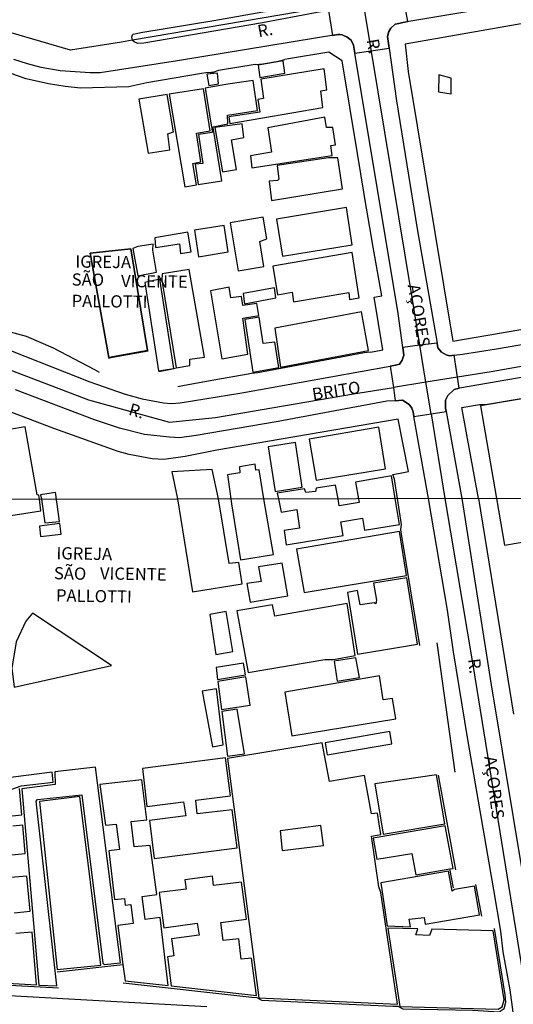
# Model space of a CAD drawing. Units: millimetres. Extents: x 183114 to 185533, y 1677027 to 1679829.
# Drawn here: x 183658 to 183760, y 1678614 to 1678816 of the extents above; entities that cross this region are included whole.
import ezdxf
from ezdxf.enums import TextEntityAlignment as Align

# ---------------------------------------------------------------- set-up
doc = ezdxf.new("R2010")
doc.units = ezdxf.units.MM
doc.header["$LTSCALE"] = 3
doc.header["$MEASUREMENT"] = 0
for name, color, linetype in [('V-AREA_VERDE', 90, 'Continuous'), ('V-CANTEIRO', 210, 'Continuous'), ('V-EDIFICACAO', 50, 'Continuous'), ('V-ESCADA', 121, 'Continuous'), ('V-NOME_DOS_LOGRADOUROS', 7, 'Continuous'), ('V-QUADRA', 1, 'Continuous'), ('V-TEMPLO', 4, 'Continuous'), ('V-TESTADA', 63, 'Continuous')]:
    doc.layers.add(name, color=color, linetype=linetype)
for name, color, linetype, plot in [('V-CRUZAMENTO', 1, 'Continuous', False), ('V-EIXO_DE_LOGRADOURO', 3, 'Continuous', False), ('X-LIMITE_1000', 7, 'Continuous', False)]:
    doc.layers.add(name, color=color, linetype=linetype, plot=plot)
doc.styles.get("Standard").update_dxf_attribs({"font": 'ARIAL.TTF'})

msp = doc.modelspace()

# ---------------------------------------------------------------- linework, layer by layer
at = {"layer": 'V-AREA_VERDE'}
msp.add_lwpolyline([(183747.15, 1678750.45), (183747.23, 1678750.01), (183804.61, 1678759.83), (183817.45, 1678762.27), (183811.39, 1678796.67), (183809.7, 1678808.81), (183807.43, 1678822.77), (183790.3, 1678820.23), (183778.77, 1678818.06), (183737.5, 1678810.83), (183738.08, 1678805.25)], close=True, dxfattribs=at)
at = {"layer": 'V-CANTEIRO'}
msp.add_lwpolyline([(183722.85, 1678819.82), (183722.95, 1678819.81), (183723.17, 1678819.51), (183723.34, 1678819.01), (183723.28, 1678818.71), (183723.2, 1678818.35), (183723.11, 1678818.27), (183722.73, 1678817.93), (183708.21, 1678815.24), (183683.89, 1678811.05), (183682.69, 1678811.01), (183681.91, 1678811.31), (183681.58, 1678811.62), (183681.57, 1678811.64), (183681.41, 1678812.31), (183681.55, 1678812.75), (183681.67, 1678812.89), (183683.65, 1678813.32), (183683.67, 1678813.32), (183698.22, 1678815.71), (183721.79, 1678819.92)], close=True, dxfattribs=at)
at = {"layer": 'V-CRUZAMENTO', "linetype": 'Continuous'}
msp.add_lwpolyline([(183721.717, 1678817.742), (183722.558, 1678812.632), (183723.64, 1678812.81), (183724.06, 1678812.79), (183724.52, 1678812.77), (183725.6, 1678812.31), (183726.41, 1678811.68), (183726.85, 1678810.63), (183727.12, 1678809.03), (183734.175, 1678810.018), (183734.11, 1678810.48), (183733.84, 1678812.39), (183734.12, 1678813.41), (183734.54, 1678814.14), (183735.45, 1678814.91), (183736.15, 1678815.09), (183736.98, 1678815.3), (183737.996, 1678815.47), (183737.107, 1678820.316)], dxfattribs=at)
at = {"layer": 'V-CRUZAMENTO'}
msp.add_lwpolyline([(183735.45, 1678737.84), (183736.92, 1678737.96), (183738.29, 1678737.08), (183738.85, 1678736.31), (183739.08, 1678735.57), (183739.26, 1678734.57), (183742.78, 1678735.13), (183745.86, 1678735.62), (183745.74, 1678736.28), (183745.74, 1678737.96), (183746.23, 1678738.91), (183747.51, 1678740.1), (183748.53, 1678740.38), (183748.19, 1678742.66), (183747.52, 1678747.13), (183746.58, 1678747.02), (183745.88, 1678747.2), (183744.93, 1678747.79), (183744.18, 1678748.67), (183744.01, 1678749.63), (183740.5, 1678749.19), (183737, 1678748.76), (183737.22, 1678747.16), (183736.85, 1678746.11), (183736.29, 1678745.34), (183735.48, 1678745.09), (183734.42, 1678744.9), (183735.05, 1678740.57), (183735.45, 1678737.84)], close=True, dxfattribs=at)
at = {"layer": 'V-EDIFICACAO'}
for points in [[(183707.33, 1678806.55), (183707.7, 1678804.05), (183712.78, 1678804.89), (183712.49, 1678807.4), (183707.33, 1678806.55)], [(183696.83, 1678804.71), (183697.2, 1678802.39), (183699.22, 1678802.72), (183698.97, 1678804.93), (183696.83, 1678804.71)], [(183707.85, 1678803.71), (183708.4, 1678799.73), (183707.29, 1678799.51), (183707.7, 1678796.93), (183701.32, 1678795.94), (183701.51, 1678794.61), (183720.59, 1678797.89), (183720.15, 1678801.28), (183721.4, 1678801.5), (183720.85, 1678805.81), (183707.85, 1678803.71)], [(183701.12, 1678802.62), (183696.46, 1678801.83), (183697.79, 1678793.88), (183701.1, 1678794.54), (183701.07, 1678796.31), (183707.18, 1678797.27), (183706.3, 1678803.42), (183701.12, 1678802.62)], [(183682.9, 1678799.59), (183684.75, 1678788.5), (183689.24, 1678789.23), (183688.83, 1678792.51), (183689.98, 1678792.88), (183688.69, 1678800.51), (183682.9, 1678799.59)], [(183689.09, 1678800.62), (183692.33, 1678781.65), (183694.66, 1678782.01), (183693.92, 1678786.43), (183695.61, 1678786.77), (183694.69, 1678792.62), (183697.49, 1678793.1), (183696.09, 1678801.72), (183689.09, 1678800.62)], [(183698.45, 1678793.77), (183700.03, 1678784.7), (183702.91, 1678785.15), (183701.84, 1678791.22), (183704.42, 1678791.7), (183704.05, 1678794.54), (183698.45, 1678793.77)], [(183709.32, 1678793.73), (183710.06, 1678788.76), (183705.75, 1678787.95), (183706.04, 1678785.51), (183722.47, 1678788.02), (183722.25, 1678790.08), (183723.17, 1678790.23), (183722.66, 1678793.8), (183721.37, 1678793.8), (183721, 1678795.87), (183709.32, 1678793.73)], [(183695.13, 1678792.37), (183696.02, 1678786.43), (183694.43, 1678786.25), (183695.06, 1678782.12), (183699.89, 1678782.86), (183698.08, 1678793.77), (183697.82, 1678793.73), (183697.93, 1678792.77), (183695.13, 1678792.37)], [(183711.23, 1678785.99), (183711.6, 1678783.19), (183711.31, 1678782.9), (183709.58, 1678782.79), (183710.06, 1678778.81), (183724.65, 1678781.24), (183723.69, 1678787.58), (183721.77, 1678787.54), (183711.23, 1678785.99)], [(183711.12, 1678774.98), (183712.34, 1678767.42), (183726.6, 1678769.75), (183725.42, 1678777.37), (183711.12, 1678774.98)], [(183701.58, 1678774.28), (183703.2, 1678764.4), (183708.47, 1678765.32), (183707.66, 1678770.41), (183709.13, 1678770.96), (183708.36, 1678775.42), (183701.58, 1678774.28)], [(183692.89, 1678772.32), (183686.15, 1678771.18), (183686.29, 1678769.23), (183691.19, 1678769.93), (183691.38, 1678767.98), (183693.59, 1678768.31), (183692.89, 1678772.32)], [(183694.29, 1678772.73), (183695.13, 1678767.31), (183701.21, 1678768.31), (183700.33, 1678773.72), (183694.29, 1678772.73)], [(183672.92, 1678768.05), (183681.25, 1678768.9), (183684.67, 1678748.12), (183676.71, 1678746.65), (183672.92, 1678768.05), (183676.71, 1678746.65), (183684.67, 1678748.12), (183681.25, 1678768.9)], [(183682.68, 1678769.41), (183681.65, 1678768.97), (183682.65, 1678763.41), (183686.48, 1678764.15), (183685.74, 1678768.64), (183685.81, 1678769.89), (183682.68, 1678769.41)], [(183710.31, 1678765.36), (183711.31, 1678759.54), (183714.33, 1678760.06), (183714.55, 1678758.07), (183725.93, 1678759.98), (183726.08, 1678758.58), (183728.03, 1678758.88), (183726.6, 1678768.2), (183710.31, 1678765.36)], [(183687.62, 1678763.78), (183687.58, 1678762.52), (183690.49, 1678744.55), (183693.33, 1678745.06), (183693.33, 1678746.31), (183696.31, 1678746.76), (183693.18, 1678764.73), (183687.62, 1678763.78)], [(183684.08, 1678762.05), (183686.92, 1678743.96), (183690.05, 1678744.43), (183687.18, 1678762.75), (183684.08, 1678762.05)], [(183697.57, 1678760.35), (183699.85, 1678746.39), (183705.23, 1678747.38), (183704.16, 1678754.75), (183707.44, 1678755.3), (183707.07, 1678757.77), (183704.2, 1678757.33), (183703.94, 1678759.17), (183701.73, 1678758.91), (183701.36, 1678761.05), (183697.57, 1678760.35)], [(183704.23, 1678759.76), (183704.53, 1678757.7), (183710.98, 1678758.88), (183710.65, 1678760.98), (183704.23, 1678759.76)], [(183710.72, 1678752.69), (183711.93, 1678744.73), (183729.95, 1678748.08), (183728.51, 1678756), (183710.72, 1678752.69)], [(183704.6, 1678754.46), (183706.26, 1678743.7), (183711.57, 1678744.66), (183710.76, 1678749.85), (183708.36, 1678749.52), (183707.55, 1678754.93), (183704.6, 1678754.46)], [(183752.94, 1678736.81), (183756.22, 1678717.81), (183757.85, 1678708.23), (183779.57, 1678711.95), (183778.64, 1678717.85), (183774.86, 1678740.49), (183752.94, 1678736.81)], [(183659.55, 1678732.5), (183653.06, 1678731.39), (183654.68, 1678719.9), (183655.53, 1678719.93), (183655.98, 1678717.66), (183656.61, 1678714.3), (183662.79, 1678715.26), (183662.47, 1678717.67), (183662.35, 1678718.5), (183662.01, 1678718.53), (183659.55, 1678732.5)], [(183717.76, 1678729.99), (183719.19, 1678721.59), (183733.45, 1678723.88), (183732.09, 1678732.39), (183717.76, 1678729.99)], [(183709.36, 1678728.37), (183710.83, 1678719.23), (183716.32, 1678720.12), (183714.96, 1678729.29), (183709.36, 1678728.37)], [(183689.65, 1678723.25), (183690.79, 1678717.72), (183693.89, 1678698.7), (183704.06, 1678700.36), (183703.39, 1678704.73), (183701.4, 1678704.51), (183699.23, 1678717.73), (183697.9, 1678723.73), (183689.65, 1678723.25)], [(183703.53, 1678724.28), (183703.57, 1678723.07), (183701.03, 1678722.66), (183701.57, 1678718.73), (183701.64, 1678718.23), (183701.88, 1678716.73), (183703.72, 1678705.25), (183710.45, 1678706.35), (183708.48, 1678717.74), (183707.55, 1678723.66), (183706.85, 1678723.62), (183706.7, 1678724.83), (183703.53, 1678724.28)], [(183711.49, 1678717.75), (183712.03, 1678715), (183715.24, 1678715.55), (183715.83, 1678711.73), (183712.66, 1678711.28), (183713.1, 1678708.3), (183724.77, 1678710.25), (183724.29, 1678713.05), (183728.71, 1678713.79), (183729.15, 1678711.32), (183736.29, 1678712.46), (183735.39, 1678717.78), (183734.67, 1678722.44), (183727.3, 1678721.15), (183727.93, 1678717.77), (183728.07, 1678717.02), (183723.97, 1678716.31), (183723.7, 1678717.76), (183723.17, 1678720.56), (183719.19, 1678719.93), (183719.12, 1678719.23), (183717.13, 1678719.05), (183716.8, 1678719.82), (183711.23, 1678718.9), (183711.49, 1678717.75)], [(183662.71, 1678718.53), (183662.89, 1678717.68), (183663.57, 1678712.83), (183666.62, 1678713.12), (183666.11, 1678716.68), (183665.99, 1678717.56), (183665.82, 1678718.68), (183665.77, 1678719.01), (183662.71, 1678718.53)], [(183662.5, 1678712.13), (183662.72, 1678710), (183666.92, 1678710.51), (183666.7, 1678712.68), (183662.5, 1678712.13)], [(183715.16, 1678707.46), (183716.75, 1678698.55), (183737.72, 1678702.05), (183736.29, 1678711.03), (183715.16, 1678707.46)], [(183707.43, 1678703.78), (183707.95, 1678700.83), (183705.04, 1678700.39), (183705.67, 1678696.6), (183713.4, 1678697.85), (183712.26, 1678704.55), (183707.43, 1678703.78)], [(183730.99, 1678700.5), (183731.61, 1678697.01), (183731.43, 1678696.23), (183731.1, 1678696.45), (183728.23, 1678696.05), (183727.71, 1678698.96), (183725.65, 1678698.59), (183727.71, 1678685.93), (183740, 1678687.99), (183737.83, 1678701.57), (183730.99, 1678700.5)], [(183710.27, 1678696.01), (183702.98, 1678694.8), (183705.3, 1678682.17), (183721.01, 1678684.86), (183722.78, 1678684.86), (183727.23, 1678685.63), (183725.61, 1678696.31), (183710.78, 1678693.69), (183710.27, 1678696.01)], [(183697.39, 1678694.02), (183698.64, 1678685.89), (183702.14, 1678686.48), (183700.77, 1678694.65), (183697.39, 1678694.02)], [(183698.71, 1678683.17), (183698.97, 1678680.74), (183704.71, 1678681.73), (183704.34, 1678684.09), (183698.71, 1678683.17)], [(183722.89, 1678684.49), (183723.52, 1678680.41), (183728.12, 1678681.14), (183727.38, 1678685.19), (183722.89, 1678684.49)], [(183712.77, 1678678.16), (183714.24, 1678669.22), (183735.55, 1678672.72), (183734.89, 1678676.88), (183732.97, 1678676.58), (183732.24, 1678681.48), (183712.77, 1678678.16)], [(183699.04, 1678680.33), (183699.78, 1678674.59), (183705.67, 1678675.51), (183704.78, 1678681.29), (183699.04, 1678680.33)], [(183695.88, 1678678.35), (183697.94, 1678666.98), (183700.18, 1678667.38), (183698.82, 1678678.86), (183695.88, 1678678.35)], [(183699.89, 1678674.19), (183701.03, 1678665.03), (183704.56, 1678665.5), (183703.02, 1678674.7), (183699.89, 1678674.19)], [(183721.09, 1678667.79), (183721.49, 1678665.32), (183734.74, 1678667.56), (183734.3, 1678670.07), (183721.09, 1678667.79)], [(183701.07, 1678664.58), (183707.47, 1678615.53), (183735.88, 1678614.28), (183732.46, 1678637.13), (183732.05, 1678638.27), (183730.55, 1678648.65), (183732.5, 1678648.98), (183731.83, 1678653.36), (183730.55, 1678653.21), (183729.15, 1678661.09), (183721.97, 1678659.84), (183720.46, 1678667.75), (183701.07, 1678664.58)], [(183694.85, 1678653.21), (183694.55, 1678656.01), (183701.66, 1678656.89), (183700.66, 1678664.73), (183683.59, 1678662.49), (183684.54, 1678654.76), (183692.05, 1678655.71), (183692.53, 1678652.84), (183685.02, 1678651.85), (183685.98, 1678644.12), (183703.06, 1678646.26), (183702.02, 1678654.06), (183694.85, 1678653.21)], [(183654.37, 1678660.42), (183654.77, 1678657.55), (183658.71, 1678658.99), (183665.3, 1678659.69), (183665.11, 1678661.79), (183654.37, 1678660.42)], [(183673.98, 1678662.78), (183665.63, 1678661.86), (183665.74, 1678659.25), (183658.86, 1678658.33), (183662.39, 1678618.18), (183666.03, 1678617.99), (183661.84, 1678655.82), (183662.09, 1678656.16), (183671.15, 1678657.15), (183675.49, 1678622.63), (183675.75, 1678622.37), (183679.1, 1678622.7), (183673.98, 1678662.78)], [(183731.28, 1678659.36), (183732.97, 1678649.09), (183745.6, 1678651.19), (183743.87, 1678661.23), (183731.28, 1678659.36)], [(183679.61, 1678622.36), (183680.05, 1678619.02), (183688.89, 1678618.07), (183687.27, 1678631.98), (183684.14, 1678631.61), (183683.55, 1678636.32), (183686.57, 1678636.72), (183685.17, 1678646.73), (183681.93, 1678646.48), (183681.27, 1678651.67), (183684.51, 1678652.03), (183683.48, 1678660.2), (183674.9, 1678659.25), (183676.04, 1678650.89), (183678.25, 1678651.15), (183678.91, 1678645.96), (183676.71, 1678645.67), (183677.88, 1678635.69), (183679.91, 1678635.92), (183680.09, 1678634.55), (183681.2, 1678634.66), (183681.67, 1678630.8), (183678.55, 1678630.39)], [(183662.5, 1678655.75), (183666.14, 1678621.34), (183675.09, 1678622.26), (183670.74, 1678656.78), (183662.5, 1678655.75)], [(183711.85, 1678649.75), (183712.26, 1678645.7), (183720.76, 1678646.77), (183720.2, 1678650.86), (183711.85, 1678649.75)], [(183746.65, 1678641.95), (183747.33, 1678642.06), (183745.67, 1678650.78), (183730.91, 1678648.28), (183731.65, 1678643.97), (183738.83, 1678645.12), (183739.67, 1678640.77)], [(183732.46, 1678639.12), (183733.78, 1678630.28), (183738.57, 1678630.1), (183738.31, 1678631.68), (183741.37, 1678631.98), (183741.55, 1678630.62), (183752.74, 1678632.53), (183751.67, 1678638.42), (183747.59, 1678637.76), (183747.11, 1678637.42), (183746.37, 1678641.47), (183732.46, 1678639.12)], [(183698.16, 1678638.56), (183697.94, 1678640.48), (183692.31, 1678639.74), (183692.6, 1678637.83), (183687.05, 1678637.13), (183687.97, 1678629.88), (183694.85, 1678630.84), (183695.22, 1678628.37), (183689.59, 1678627.63), (183690.03, 1678624.18), (183688.74, 1678623.95), (183689.48, 1678617.99), (183706.96, 1678616.01), (183705.96, 1678623.66), (183703.83, 1678623.44), (183703.35, 1678627.67), (183700.15, 1678627.3), (183699.71, 1678630.98), (183704.97, 1678631.65), (183703.94, 1678639.26), (183698.16, 1678638.56)], [(183742.91, 1678629.59), (183742.47, 1678628.3), (183739.67, 1678628.44), (183740.04, 1678629.66), (183733.93, 1678629.84), (183736.4, 1678613.76), (183756.53, 1678613.21), (183757.37, 1678613.72), (183757.74, 1678615.12), (183755.5, 1678629.25), (183742.91, 1678629.59)]]:
    msp.add_lwpolyline(points, close=True, dxfattribs=at)
for points in [[(183656.91, 1678652.81), (183658.89, 1678653.03), (183658.38, 1678658.4)], [(183656.13, 1678644.75), (183659.56, 1678645.08), (183659.08, 1678650.89), (183657.05, 1678650.71)], [(183657.31, 1678632.97), (183660.62, 1678633.3), (183659.92, 1678640.44), (183656.61, 1678640.18)], [(183649.95, 1678618.91), (183661.87, 1678618.21), (183661.03, 1678629), (183657.64, 1678628.74)]]:
    msp.add_lwpolyline(points, dxfattribs=at)
at = {"layer": 'V-EIXO_DE_LOGRADOURO'}
for points in [[(183723.04, 1678818.67), (183681.57, 1678811.64)], [(183730.5, 1678809.73), (183728.86, 1678819.66)], [(183681.57, 1678811.64), (183679.33, 1678811.26), (183668.86, 1678809.64), (183656.66, 1678813.13), (183655.4, 1678813.61)], [(183740.5, 1678749.19), (183738.99, 1678758.54), (183730.5, 1678809.73)], [(183818.49, 1678754.96), (183811.64, 1678753.7), (183755.12, 1678743.76), (183748.19, 1678742.66)], [(183570.62, 1678725.59), (183588.78, 1678736.58), (183598.22, 1678741.35), (183603.8, 1678744.04), (183615.14, 1678747.64), (183625.29, 1678750.33), (183633.17, 1678750.88), (183646.5, 1678747.91), (183672.55, 1678738.03), (183689.14, 1678733.47), (183698.6, 1678734.37), (183726.86, 1678739.27), (183735.05, 1678740.57)], [(183741.73, 1678741.63), (183740.5, 1678749.19)], [(183748.19, 1678742.66), (183741.73, 1678741.63)], [(183741.73, 1678741.63), (183735.05, 1678740.57)], [(183742.78, 1678735.13), (183741.73, 1678741.63)], [(183742.78, 1678735.13), (183745.59, 1678717.8), (183751.41, 1678683.35), (183761.57, 1678620.38), (183762.6, 1678612.63)]]:
    msp.add_lwpolyline(points, dxfattribs=at)
at = {"layer": 'V-ESCADA'}
msp.add_lwpolyline([(183744.33, 1678801.09), (183746.88, 1678800.65), (183746.88, 1678803.86), (183744.39, 1678804.56), (183744.33, 1678801.09)], close=True, dxfattribs=at)
at = {"layer": 'V-QUADRA'}
for points in [[(183805.4, 1678826.74), (183736.98, 1678815.3), (183736.15, 1678815.09), (183735.45, 1678814.91), (183734.54, 1678814.14), (183734.12, 1678813.41), (183733.84, 1678812.39), (183734.11, 1678810.48), (183735.68, 1678799.27), (183739.94, 1678773.06), (183744.01, 1678749.63), (183744.01, 1678749.63), (183744.18, 1678748.67), (183744.93, 1678747.79), (183745.88, 1678747.2), (183746.58, 1678747.02), (183747.52, 1678747.13), (183749.22, 1678747.34), (183756.22, 1678748.46), (183817.94, 1678759.06)], [(183651.66, 1678750.04), (183672.81, 1678741.73), (183680.06, 1678739.2), (183683.52, 1678738.22), (183687.92, 1678737.41), (183689.5, 1678737.27), (183691.33, 1678737.41), (183703.97, 1678739.45), (183734.42, 1678744.9), (183735.48, 1678745.09), (183736.29, 1678745.34), (183736.85, 1678746.11), (183737.22, 1678747.16), (183737, 1678748.76), (183736.03, 1678755.69), (183727.12, 1678809.03), (183726.85, 1678810.63), (183726.41, 1678811.68), (183725.6, 1678812.31), (183724.52, 1678812.77), (183724.06, 1678812.79), (183723.64, 1678812.81), (183690.78, 1678807.4), (183674.97, 1678804.98), (183672.86, 1678804.98), (183666.77, 1678805.37), (183662.82, 1678806.07), (183660.05, 1678806.81), (183657.26, 1678807.69)], [(183772.81, 1678744.55), (183748.63, 1678740.41), (183748.53, 1678740.38), (183747.51, 1678740.1), (183746.23, 1678738.91), (183745.74, 1678737.96), (183745.74, 1678736.28), (183745.86, 1678735.62), (183749.1, 1678717.8), (183755.11, 1678679.62), (183764.02, 1678625.74)], [(183759.58, 1678612.59), (183758.97, 1678617.21), (183757.59, 1678624.99), (183757.1, 1678629.21), (183755.68, 1678637.67), (183750.31, 1678668.45), (183747.38, 1678686.43), (183746.16, 1678694.97), (183742.22, 1678717.79), (183739.26, 1678734.57), (183739.08, 1678735.57), (183738.85, 1678736.31), (183738.29, 1678737.08), (183736.92, 1678737.96), (183735.45, 1678737.84), (183733.73, 1678737.71), (183711.41, 1678733.6), (183694.65, 1678730.73), (183691.23, 1678730.2), (183689.16, 1678730.34), (183684.05, 1678730.94), (183678.91, 1678732.2), (183673.77, 1678733.92), (183657.61, 1678740.06)], [(183636.5, 1678617.12), (183696.78, 1678613.76)]]:
    msp.add_lwpolyline(points, dxfattribs=at)
at = {"layer": 'V-TEMPLO'}
for points in [[(183672.92, 1678768.05), (183676.71, 1678746.65), (183684.67, 1678748.12), (183681.25, 1678768.9), (183672.92, 1678768.05)], [(183657.34, 1678679.14), (183677.24, 1678683.61), (183661.06, 1678694.3), (183659.72, 1678692.69), (183657.7, 1678688.45), (183656.82, 1678683.06)]]:
    msp.add_lwpolyline(points, close=True, dxfattribs=at)
at = {"layer": 'V-TESTADA'}
for points in [[(183696.57, 1678804.96), (183695.69, 1678804.81), (183684.49, 1678802.92), (183680.79, 1678802.08), (183670.94, 1678801.82), (183667.76, 1678802.18), (183664.35, 1678802.7), (183659.79, 1678803.75), (183657.8, 1678804.44), (183651.56, 1678806.83), (183645.28, 1678809.87), (183639.35, 1678812.4), (183634, 1678813.45), (183628.82, 1678813.64), (183627.85, 1678813.4), (183626.84, 1678813.16)], [(183724.52, 1678807.45), (183721.79, 1678809.23), (183713.53, 1678807.86), (183712.77, 1678807.73)], [(183706.88, 1678806.69), (183706.32, 1678806.6), (183700.02, 1678805.6), (183699.17, 1678805.46)], [(183706.88, 1678806.69), (183708.32, 1678806.8), (183711.53, 1678807.34), (183712.77, 1678807.73)], [(183727.67, 1678788.47), (183724.52, 1678807.45)], [(183699.17, 1678805.46), (183698.02, 1678805.06), (183697.69, 1678805.01), (183696.57, 1678804.96)], [(183729.06, 1678780.11), (183727.67, 1678788.47)], [(183729.21, 1678779.23), (183729.06, 1678780.11)], [(183730.2, 1678773.27), (183729.21, 1678779.23)], [(183730.9, 1678769.29), (183730.2, 1678773.27)], [(183732.67, 1678759.3), (183730.9, 1678769.29)], [(183730.31, 1678747.74), (183731.08, 1678747.89), (183732.92, 1678748.24), (183731.08, 1678759.03), (183732.67, 1678759.3)], [(183674.83, 1678743.64), (183673.85, 1678744.15), (183665.4, 1678748.58), (183659.86, 1678750.95), (183656.28, 1678751.92), (183653.46, 1678752.95), (183641.52, 1678756.63), (183635.6, 1678757.66), (183634.61, 1678757.83)], [(183684.79, 1678748.01), (183677.48, 1678746.65), (183676.64, 1678746.49)], [(183730.31, 1678747.74), (183729.08, 1678747.66), (183707.25, 1678743.54), (183705.96, 1678743.41)], [(183690.37, 1678744.4), (183689.11, 1678744.16), (183686.94, 1678743.74)], [(183698.25, 1678742.02), (183691.87, 1678740.87), (183690.88, 1678740.69)], [(183705.96, 1678743.41), (183705.25, 1678743.28), (183698.25, 1678742.02)], [(183752.68, 1678737.04), (183753.92, 1678737.04), (183773.84, 1678740.4), (183775.19, 1678740.86)], [(183734.91, 1678722.73), (183736.09, 1678722.95), (183738.18, 1678723.35), (183736.03, 1678734.06), (183698.85, 1678727.69), (183692.37, 1678726.4), (183688.02, 1678725.76), (183685.61, 1678725.94), (183680.91, 1678726.82), (183678.61, 1678727.44), (183665.43, 1678732.15), (183645.46, 1678739.73)], [(183752.47, 1678717.81), (183749.09, 1678736.47), (183751.92, 1678736.92), (183752.68, 1678737.04)], [(183740.45, 1678687.72), (183736.74, 1678710.49), (183736.58, 1678711.49), (183736.73, 1678712.49), (183735.93, 1678717.78), (183735.26, 1678721.76), (183734.91, 1678722.73)], [(183752.47, 1678717.81), (183757.78, 1678685.42)], [(183747.7, 1678661.74), (183744.02, 1678688.25)], [(183757.78, 1678685.42), (183759.71, 1678673.64)], [(183747.84, 1678641.76), (183744.3, 1678661.15)], [(183618.98, 1678645.77), (183635.08, 1678619.31), (183666.41, 1678617.61)], [(183747.36, 1678638.11), (183746.65, 1678641.95)], [(183753.17, 1678632.27), (183751.98, 1678638.74)], [(183679.67, 1678618.65), (183706.03, 1678615.71), (183707.03, 1678615.6), (183708.03, 1678615.09), (183734.96, 1678613.88), (183735.96, 1678613.83), (183736.96, 1678613.32), (183751.33, 1678613), (183756.77, 1678612.66), (183757.77, 1678613.37), (183758.08, 1678614.68), (183757.96, 1678616.15), (183755.8, 1678629.72)], [(183666.1, 1678620.9), (183679.61, 1678622.36)]]:
    msp.add_lwpolyline(points, dxfattribs=at)
at = {"layer": 'X-LIMITE_1000', "linetype": 'Continuous'}
msp.add_line((185527.882, 1678720.278), (183115.856, 1678716.854), dxfattribs=at)

# ---------------------------------------------------------------- texts
at = {"layer": 'V-NOME_DOS_LOGRADOUROS'}
for s, rotation, p in [('R.', 10.39679, (183708.815, 1678813.426)), ('R.', 279.71118, (183730.735, 1678810.348)), ('IGREJA', 359.28159, (183675.567, 1678765.953)), ('SÃO', 359.28159, (183672.423, 1678762.307)), ('VICENTE', 359.28159, (183686.053, 1678761.95)), ('AÇORES', 279.71118, (183739.985, 1678755.239)), ('PALLOTTI', 359.28159, (183676.862, 1678757.863)), ('BRITO', 8.77637, (183723.383, 1678739.557)), ('R.', 343.44293, (183682.346, 1678735.446)), ('IGREJA', 358.92162, (183671.682, 1678706.197)), ('SÃO', 358.92162, (183668.773, 1678702.139)), ('VICENTE', 358.92162, (183681.722, 1678702.045)), ('PALLOTTI', 358.92162, (183673.652, 1678697.513)), ('R.', 277.33112, (183751.453, 1678683.469)), ('AÇORES', 277.33112, (183755.438, 1678658.584))]:
    msp.add_text(s, height=2.5, rotation=rotation, dxfattribs=at).set_placement(p, align=Align.MIDDLE)

doc.saveas('drawing.dxf')
